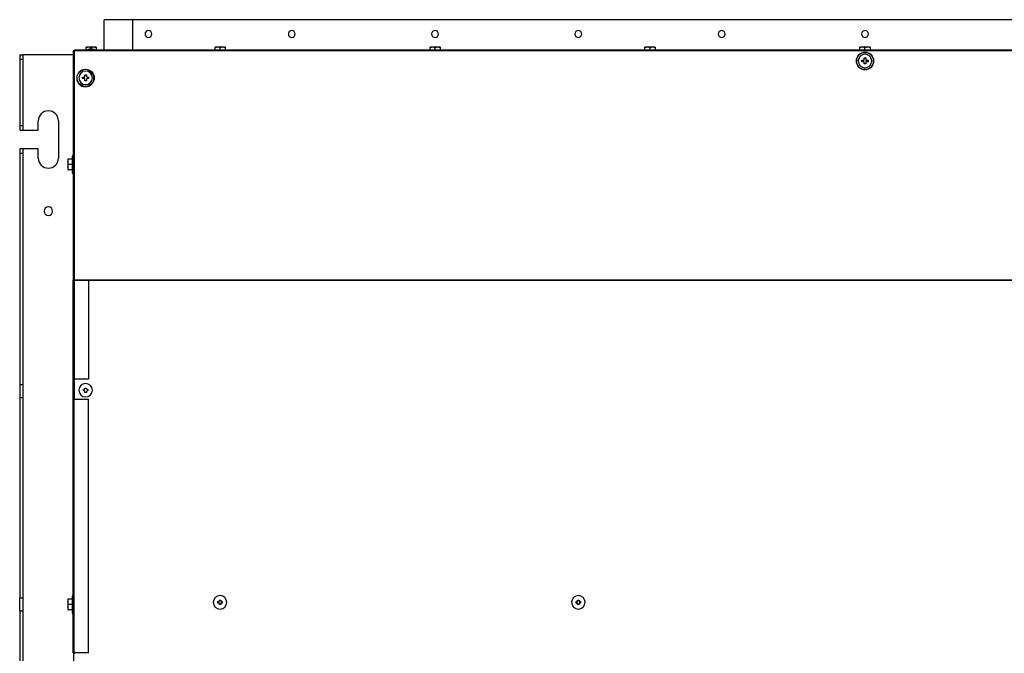
# Model space of a CAD drawing. Units: millimetres. Extents: x 48 to 1284, y 114 to 861.
# Drawn here: x 73 to 760, y 419 to 861 of the extents above; entities that cross this region are included whole.
import ezdxf

# ---------------------------------------------------------------- set-up
doc = ezdxf.new("R2010")
doc.units = ezdxf.units.MM

msp = doc.modelspace()

# ---------------------------------------------------------------- linework, layer by layer
at = {"linetype": 'Continuous'}
for p, q in [((131.66, 839.96), (131.66, 861.16)), ((151.66, 861.16), (131.66, 861.16)), ((1173.26, 861.16), (151.66, 861.16)), ((151.66, 839.96), (151.66, 861.16)), ((110.06, 839.36), (110.06, 679.36)), ((110.66, 839.36), (110.06, 839.36)), ((110.66, 839.36), (110.66, 839.96)), ((1214.26, 839.96), (110.66, 839.96)), ((110.66, 839.36), (110.72, 839.36)), ((110.66, 839.36), (110.66, 679.36)), ((1214.25, 839.36), (110.72, 839.36)), ((118.96, 841.46), (118.96, 841.96)), ((120.71, 841.96), (118.96, 841.96)), ((118.96, 839.96), (118.96, 841.46)), ((124.21, 841.96), (120.71, 841.96)), ((121.46, 840.55), (120.96, 840.43)), ((120.96, 840.46), (120.96, 840.43)), ((121.65, 841.96), (121.65, 842.01)), ((121.96, 840.43), (121.96, 840.55)), ((122.46, 840.46), (121.96, 840.43)), ((122.46, 840.46), (122.46, 841.46)), ((122.96, 840.43), (122.46, 840.46)), ((122.96, 840.55), (122.96, 840.43)), ((123.96, 840.43), (123.46, 840.55)), ((123.96, 840.46), (123.96, 840.43)), ((125.96, 841.96), (124.21, 841.96)), ((125.96, 841.96), (125.96, 841.46)), ((125.96, 841.46), (125.96, 839.96)), ((208.96, 841.46), (208.96, 841.96)), ((210.71, 841.96), (208.96, 841.96)), ((208.96, 839.96), (208.96, 841.46)), ((214.21, 841.96), (210.71, 841.96)), ((211.65, 841.96), (211.65, 842.01)), ((212.46, 839.96), (212.46, 841.46)), ((215.96, 841.96), (214.21, 841.96)), ((215.96, 841.96), (215.96, 841.46)), ((215.96, 841.46), (215.96, 839.96)), ((358.96, 841.46), (358.96, 841.96)), ((360.71, 841.96), (358.96, 841.96)), ((358.96, 839.96), (358.96, 841.46)), ((364.21, 841.96), (360.71, 841.96)), ((361.65, 841.96), (361.65, 842.01)), ((362.46, 839.96), (362.46, 841.46)), ((365.96, 841.96), (364.21, 841.96)), ((365.96, 841.96), (365.96, 841.46)), ((365.96, 841.46), (365.96, 839.96)), ((508.96, 841.46), (508.96, 841.96)), ((510.71, 841.96), (508.96, 841.96)), ((508.96, 839.96), (508.96, 841.46)), ((514.21, 841.96), (510.71, 841.96)), ((511.65, 841.96), (511.65, 842.01)), ((512.46, 839.96), (512.46, 841.46)), ((515.96, 841.96), (514.21, 841.96)), ((515.96, 841.96), (515.96, 841.46)), ((515.96, 841.46), (515.96, 839.96)), ((658.96, 841.46), (658.96, 841.96)), ((660.71, 841.96), (658.96, 841.96)), ((658.96, 839.96), (658.96, 841.46)), ((664.21, 841.96), (660.71, 841.96)), ((661.65, 841.96), (661.65, 842.01)), ((662.46, 839.96), (662.46, 841.46)), ((665.96, 841.96), (664.21, 841.96)), ((665.96, 841.96), (665.96, 841.46)), ((665.96, 841.46), (665.96, 839.96)), ((72.66, 836.56), (74.96, 836.56)), ((72.66, 836.56), (72.66, 833.56)), ((72.66, 833.56), (72.66, 787.06)), ((72.66, 833.56), (74.96, 833.56)), ((110.06, 836.56), (74.96, 836.56)), ((74.96, 836.56), (74.96, 833.56)), ((74.96, 833.56), (74.96, 787.06)), ((660.36, 832.86), (661.46, 832.86)), ((660.36, 831.86), (660.36, 832.86)), ((661.46, 831.86), (660.36, 831.86)), ((661.96, 833.36), (661.96, 834.46)), ((661.96, 834.46), (662.96, 834.46)), ((661.96, 830.26), (661.96, 831.36)), ((662.96, 834.46), (662.96, 833.36)), ((662.96, 831.36), (662.96, 830.26)), ((663.46, 832.86), (664.56, 832.86)), ((664.56, 831.86), (663.46, 831.86)), ((664.56, 832.86), (664.56, 831.86)), ((662.96, 830.26), (661.96, 830.26)), ((116.56, 821.06), (117.66, 821.06)), ((116.56, 820.06), (116.56, 821.06)), ((117.66, 820.06), (116.56, 820.06)), ((118.16, 821.56), (118.16, 822.66)), ((118.16, 822.66), (119.16, 822.66)), ((118.16, 818.46), (118.16, 819.56)), ((119.16, 818.46), (118.16, 818.46)), ((119.16, 822.66), (119.16, 821.56)), ((119.16, 819.56), (119.16, 818.46)), ((119.66, 821.06), (120.76, 821.06)), ((120.76, 820.06), (119.66, 820.06)), ((120.76, 821.06), (120.76, 820.06)), ((85.66, 784.06), (85.66, 790.56)), ((99.66, 790.56), (99.66, 764.56)), ((72.66, 787.06), (72.66, 784.06)), ((74.96, 787.06), (72.66, 787.06)), ((72.66, 784.06), (74.96, 784.06)), ((74.96, 787.06), (74.96, 784.06)), ((74.96, 784.06), (85.66, 784.06)), ((72.66, 771.06), (72.66, 768.06)), ((74.96, 771.06), (72.66, 771.06)), ((74.96, 771.06), (74.96, 768.06)), ((85.66, 771.06), (74.96, 771.06)), ((85.66, 764.56), (85.66, 771.06)), ((72.66, 768.06), (72.66, 606.64)), ((72.66, 768.06), (74.96, 768.06)), ((74.96, 768.06), (74.96, 606.64)), ((106.36, 761.94), (106.7, 763.83)), ((106.7, 763.83), (106.36, 763.83)), ((106.36, 763.83), (106.36, 761.94)), ((109.36, 763.83), (106.7, 763.83)), ((109.36, 766.06), (109.36, 754.06)), ((110.06, 766.06), (109.36, 766.06)), ((106.7, 760.06), (106.36, 761.94)), ((106.36, 761.94), (106.36, 758.18)), ((106.36, 758.18), (106.7, 760.06)), ((106.7, 756.29), (106.36, 758.18)), ((106.36, 758.18), (106.36, 756.29)), ((106.36, 756.29), (106.7, 756.29)), ((109.36, 760.06), (106.7, 760.06)), ((109.36, 756.29), (106.7, 756.29)), ((109.36, 754.06), (110.06, 754.06)), ((110.66, 679.36), (110.06, 679.36)), ((110.06, 679.36), (1214.86, 679.36)), ((110.06, 679.36), (110.66, 679.36)), ((110.06, 419.36), (110.06, 679.36)), ((1214.26, 679.36), (110.66, 679.36)), ((110.66, 679.36), (120.66, 679.36)), ((110.66, 679.36), (110.66, 610.36)), ((120.66, 679.36), (120.66, 610.36)), ((72.66, 606.64), (72.66, 597.48)), ((72.66, 606.64), (74.96, 606.64)), ((74.96, 606.64), (74.96, 597.48)), ((120.66, 610.36), (110.66, 610.36)), ((110.66, 610.36), (110.66, 596.36)), ((117.16, 603.06), (117.66, 603.06)), ((117.16, 602.06), (117.16, 603.06)), ((117.66, 602.06), (117.16, 602.06)), ((118.16, 604.06), (119.16, 604.06)), ((118.16, 603.56), (118.16, 604.06)), ((118.16, 601.06), (118.16, 601.56)), ((118.66, 601.06), (118.16, 601.06)), ((119.16, 601.06), (118.66, 601.06)), ((119.16, 604.06), (119.16, 603.56)), ((119.16, 601.56), (119.16, 601.06)), ((119.66, 603.06), (120.16, 603.06)), ((120.16, 602.06), (119.66, 602.06)), ((120.16, 603.06), (120.16, 602.06)), ((72.66, 597.48), (74.96, 597.48)), ((72.66, 597.48), (72.66, 457.64)), ((74.96, 597.48), (74.96, 457.64)), ((110.66, 419.36), (110.66, 596.36)), ((110.66, 596.36), (120.66, 596.36)), ((120.66, 419.36), (120.66, 596.36)), ((110.38, 568.06), (110.27, 567.56)), ((110.27, 567.06), (110.38, 567.06)), ((110.38, 566.06), (110.27, 566.06)), ((110.27, 565.56), (110.38, 565.06)), ((72.66, 448.48), (72.66, 457.64)), ((72.66, 457.64), (74.96, 457.64)), ((74.96, 457.64), (74.96, 448.48)), ((106.36, 454.94), (106.7, 456.83)), ((106.7, 456.83), (106.36, 456.83)), ((106.36, 456.83), (106.36, 454.94)), ((106.7, 453.06), (106.36, 454.94)), ((106.36, 454.94), (106.36, 451.18)), ((109.36, 456.83), (106.7, 456.83)), ((109.36, 459.06), (109.36, 447.06)), ((110.06, 459.06), (109.36, 459.06)), ((110.38, 456.06), (110.27, 455.56)), ((110.38, 456.06), (110.27, 455.56)), ((110.27, 455.06), (110.38, 455.06)), ((110.27, 455.06), (110.38, 455.06)), ((110.38, 454.06), (110.27, 454.06)), ((110.38, 454.06), (110.27, 454.06)), ((110.27, 453.56), (110.38, 453.06)), ((110.27, 453.56), (110.38, 453.06)), ((210.96, 455.06), (211.46, 455.06)), ((210.96, 454.06), (210.96, 455.06)), ((211.46, 454.06), (210.96, 454.06)), ((211.96, 456.06), (212.96, 456.06)), ((211.96, 455.56), (211.96, 456.06)), ((211.96, 453.06), (211.96, 453.56)), ((212.96, 456.06), (212.96, 455.56)), ((212.96, 453.56), (212.96, 453.06)), ((213.46, 455.06), (213.96, 455.06)), ((213.96, 454.06), (213.46, 454.06)), ((213.96, 455.06), (213.96, 454.06)), ((460.96, 455.06), (461.46, 455.06)), ((460.96, 454.06), (460.96, 455.06)), ((461.46, 454.06), (460.96, 454.06)), ((461.96, 456.06), (462.96, 456.06)), ((461.96, 455.56), (461.96, 456.06)), ((461.96, 453.06), (461.96, 453.56)), ((462.96, 456.06), (462.96, 455.56)), ((462.96, 453.56), (462.96, 453.06)), ((463.46, 455.06), (463.96, 455.06)), ((463.96, 454.06), (463.46, 454.06)), ((463.96, 455.06), (463.96, 454.06)), ((74.96, 448.48), (72.66, 448.48)), ((72.66, 448.48), (72.66, 287.06)), ((74.96, 448.48), (74.96, 287.06)), ((106.36, 451.18), (106.7, 453.06)), ((106.7, 449.29), (106.36, 451.18)), ((106.36, 451.18), (106.36, 449.29)), ((106.36, 449.29), (106.7, 449.29)), ((109.36, 453.06), (106.7, 453.06)), ((109.36, 449.29), (106.7, 449.29)), ((109.36, 447.06), (110.06, 447.06)), ((212.46, 453.06), (211.96, 453.06)), ((212.96, 453.06), (212.46, 453.06)), ((462.46, 453.06), (461.96, 453.06)), ((462.96, 453.06), (462.46, 453.06)), ((110.06, 419.36), (110.66, 419.36)), ((110.36, 366.85), (110.36, 419.36)), ((120.66, 419.36), (110.66, 419.36)), ((110.66, 419.36), (110.66, 418.56))]:
    msp.add_line(p, q, dxfattribs=at)
for centre in [(662.46, 832.36), (118.66, 820.56)]:
    msp.add_circle(centre, 6, dxfattribs=at)
for centre, radius, start, end in [((162.46, 851.16), 2.35, 0, 180), ((262.46, 851.16), 2.35, 0, 180), ((362.46, 851.16), 2.35, 0, 180), ((462.46, 851.16), 2.35, 0, 180), ((562.46, 851.16), 2.35, 0, 180), ((662.46, 851.16), 2.35, 0, 180), ((162.46, 851.16), 2.35, 180, 0), ((262.46, 851.16), 2.35, 180, 0), ((362.46, 851.16), 2.35, 180, 0), ((462.46, 851.16), 2.35, 180, 0), ((562.46, 851.16), 2.35, 180, 0), ((662.46, 851.16), 2.35, 180, 0), ((120.82, 838.25), 3.71, 91.75894, 120.13185), ((122.46, 834.99), 5.67, 105.34578, 118.77704), ((120.59, 838.25), 3.72, 59.88089, 88.22832), ((124.32, 838.25), 3.71, 91.75894, 120.13185), ((122.46, 834.99), 5.67, 61.22296, 74.65422), ((124.09, 838.25), 3.72, 59.88089, 88.22832), ((210.82, 838.25), 3.71, 91.75894, 120.13185), ((210.59, 838.25), 3.72, 59.88089, 88.22832), ((214.32, 838.25), 3.71, 91.75894, 120.13185), ((214.09, 838.25), 3.72, 59.88089, 88.22832), ((360.82, 838.25), 3.71, 91.75894, 120.13185), ((360.59, 838.25), 3.72, 59.88089, 88.22832), ((364.32, 838.25), 3.71, 91.75894, 120.13185), ((364.09, 838.25), 3.72, 59.88089, 88.22832), ((510.82, 838.25), 3.71, 91.75894, 120.13185), ((510.59, 838.25), 3.72, 59.88089, 88.22832), ((514.32, 838.25), 3.71, 91.75894, 120.13185), ((514.09, 838.25), 3.72, 59.88089, 88.22832), ((662.46, 832.36), 6, 0, 180), ((660.82, 838.25), 3.71, 91.75894, 120.13185), ((660.59, 838.25), 3.72, 59.88089, 88.22832), ((664.32, 838.25), 3.71, 91.75894, 120.13185), ((664.09, 838.25), 3.72, 59.88089, 88.22832), ((662.46, 832.36), 6, 180, 0), ((662.46, 832.36), 4.7, 90, 270), ((661.46, 833.36), 0.5, 270, 0), ((661.46, 831.36), 0.5, 0, 90), ((662.46, 832.36), 4.7, 270, 90), ((663.46, 833.36), 0.5, 180, 270), ((663.46, 831.36), 0.5, 90, 180), ((118.46, 820.36), 6, 0, 180), ((118.66, 820.56), 4.7, 90, 270), ((118.66, 820.56), 4.7, 270, 90), ((118.46, 820.36), 6, 180, 0), ((117.66, 821.56), 0.5, 270, 0), ((117.66, 819.56), 0.5, 0, 90), ((119.66, 821.56), 0.5, 180, 270), ((119.66, 819.56), 0.5, 90, 180), ((92.66, 790.56), 7, 0, 180), ((92.66, 764.56), 7, 180, 0), ((92.66, 727.56), 3, 90, 270), ((92.66, 727.56), 3, 270, 90), ((118.66, 602.56), 4.7, 90, 270), ((118.66, 602.56), 4.7, 270, 90), ((117.66, 603.56), 0.5, 270, 0), ((117.66, 601.56), 0.5, 0, 90), ((119.66, 603.56), 0.5, 180, 270), ((119.66, 601.56), 0.5, 90, 180), ((212.46, 454.56), 4.7, 90, 270), ((211.46, 455.56), 0.5, 270, 0), ((211.46, 453.56), 0.5, 0, 90), ((212.46, 454.56), 4.7, 270, 90), ((213.46, 455.56), 0.5, 180, 270), ((213.46, 453.56), 0.5, 90, 180), ((462.46, 454.56), 4.7, 90, 270), ((461.46, 455.56), 0.5, 270, 0), ((461.46, 453.56), 0.5, 0, 90), ((462.46, 454.56), 4.7, 270, 90), ((463.46, 455.56), 0.5, 180, 270), ((463.46, 453.56), 0.5, 90, 180)]:
    msp.add_arc(centre, radius, start, end, dxfattribs=at)
for points in [[(121.96, 840.55), (121.96, 840.57), (121.91, 840.59), (121.72, 840.59), (121.59, 840.57), (121.46, 840.55)], [(123.46, 840.55), (123.33, 840.57), (123.2, 840.59), (123.01, 840.59), (122.96, 840.57), (122.96, 840.55)]]:
    msp.add_open_spline(points, degree=3, knots=[0, 0, 0, 0, 0.5, 0.5, 1, 1, 1, 1], dxfattribs=at)

doc.saveas('drawing.dxf')
